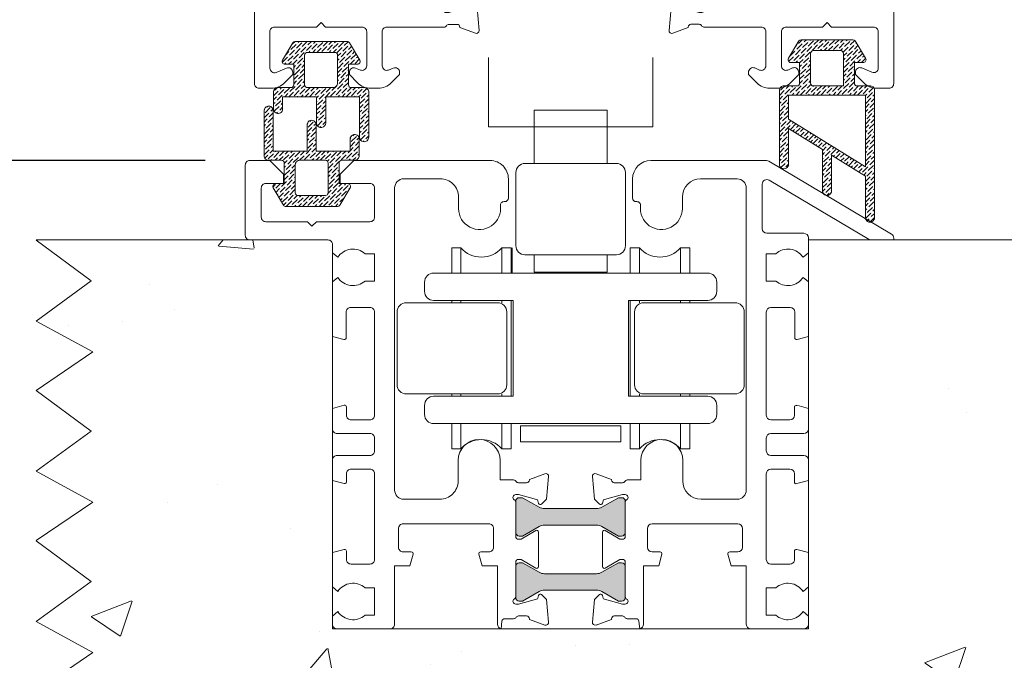
# Model space of a CAD drawing. Units: inches. Extents: x 74 to 4761, y -14 to 1513.
# Drawn here: x 2759 to 2866, y 1079 to 1150 of the extents above; entities that cross this region are included whole.
import ezdxf

# ---------------------------------------------------------------- set-up
doc = ezdxf.new("R2010")
doc.units = ezdxf.units.IN
doc.header["$MEASUREMENT"] = 0
doc.layers.get('0').update_dxf_attribs({"lineweight": 0})
doc.styles.get("Standard").update_dxf_attribs({"font": 'arial.ttf'})
doc.dimstyles.new('ISO-25', dxfattribs={"dimtxt": 2.5, "dimasz": 2.5, "dimexe": 1.25, "dimexo": 0.625, "dimtad": 1, "dimdec": 0, "dimtxsty": 'Standard', "dimcen": 2.5, "dimadec": 0, "dimazin": 0, "dimtfac": 1, "dimtdec": 0, "dimtmove": 0, "dimatfit": 3, "dimfxl": 1, "dimarcsym": 0})

# ---------------------------------------------------------------- blocks, each defined once
blk = doc.blocks.new('droller')
at = {"ltscale": 0.5}
for p, q in [((-22.8, 23.28), (-22.8, 20.53)), ((-22.8, 20.53), (-22.8, 23.28)), ((-22.8, 23.28), (-21.8, 23.28)), ((-21.8, 23.28), (-21.8, 20.53)), ((-16.3, 23.28), (-17.3, 23.28)), ((-17.3, 23.28), (-17.3, 20.53)), ((-16.3, 23.28), (-16.3, 20.53)), ((-3.25, 23.28), (-3.25, 20.53)), ((-3.25, 20.53), (-3.25, 23.28)), ((-3.25, 23.28), (-2.25, 23.28)), ((-2.25, 23.28), (-2.25, 20.53)), ((3.25, 23.28), (2.25, 23.28)), ((2.25, 23.28), (2.25, 20.53)), ((3.25, 23.28), (3.25, 20.53)), ((-22.8, 17.53), (-22.8, 17.28)), ((-22.8, 17.28), (-22.8, 17.53)), ((-21.8, 17.53), (-21.8, 17.28)), ((-17.3, 17.53), (-17.3, 17.28)), ((-16.3, 17.53), (-16.3, 12.28)), ((-3.25, 17.53), (-3.25, 7.03)), ((-3.25, 7.03), (-3.25, 17.53)), ((-2.25, 17.53), (-2.25, 17.28)), ((2.25, 17.53), (2.25, 17.28)), ((3.25, 17.53), (3.25, 17.28)), ((-16.3, 7.03), (-16.3, 12.28)), ((-22.8, 7.28), (-22.8, 7.03)), ((-22.8, 7.03), (-22.8, 7.28)), ((-21.8, 7.28), (-21.8, 7.03)), ((-17.3, 7.28), (-17.3, 7.03)), ((-2.25, 7.28), (-2.25, 7.03)), ((2.25, 7.28), (2.25, 7.03)), ((3.25, 7.28), (3.25, 7.03)), ((-22.8, 4.03), (-22.8, 1.28)), ((-22.8, 1.28), (-22.8, 4.03)), ((-21.8, 4.03), (-21.8, 1.28)), ((-17.3, 4.03), (-17.3, 1.28)), ((-16.3, 1.28), (-16.3, 4.03)), ((-16.2, 1.28), (-16.2, 4.03)), ((-3.25, 4.03), (-3.25, 1.28)), ((-3.25, 1.28), (-3.25, 4.03)), ((-2.25, 4.03), (-2.25, 1.28)), ((2.25, 4.03), (2.25, 1.28)), ((3.25, 1.28), (3.25, 4.03)), ((-22.8, 1.28), (-21.8, 1.28)), ((-16.3, 1.28), (-17.3, 1.28)), ((-3.25, 1.28), (-2.25, 1.28)), ((3.25, 1.28), (2.25, 1.28))]:
    blk.add_line(p, q, dxfattribs=at)
for points in [[(-15.28, 20.78), (-15.28, 22.53), (-4.28, 22.53), (-4.28, 20.78)], [(-5.78, 2.03), (-5.78, 3.93), (-13.78, 3.93), (-13.78, 2.03)]]:
    blk.add_lwpolyline(points, close=True, dxfattribs=at)
for points in [[(-24.78, 4.03, -0.414214), (-25.78, 5.03), (-25.78, 6.03, -0.414214), (-24.78, 7.03), (-16.09, 7.03), (-16.09, 17.53), (-24.78, 17.53, -0.414214), (-25.78, 18.53), (-25.78, 19.53, -0.414214), (-24.78, 20.53), (5.22, 20.53, -0.414214), (6.22, 19.53), (6.22, 18.53, -0.414214), (5.22, 17.53), (-3.46, 17.53), (-3.46, 7.03), (5.22, 7.03, -0.414214), (6.22, 6.03), (6.22, 5.03, -0.414214), (5.22, 4.03)], [(-28.78, 8.28, 0.414214), (-27.78, 7.28), (-17.78, 7.28, 0.414214), (-16.78, 8.28), (-16.78, 16.28, 0.414214), (-17.78, 17.28), (-27.78, 17.28, 0.414214), (-28.78, 16.28)], [(8.22, 7.28), (-1.78, 7.28, -0.414214), (-2.78, 8.28), (-2.78, 16.28, -0.414214), (-1.78, 17.28), (8.22, 17.28, -0.414214), (9.22, 16.28), (9.22, 8.28, -0.414214)], [(-15.78, -6.97), (-15.78, 1.03, -0.414214), (-14.78, 2.03), (-4.78, 2.03, -0.414214), (-3.78, 1.03), (-3.78, -6.97, -0.414214), (-4.78, -7.97), (-14.78, -7.97, -0.414214)]]:
    blk.add_lwpolyline(points, format="xyb", close=True)
blk.add_lwpolyline([(-13.78, -13.82), (-13.78, -7.97), (-5.78, -7.97), (-5.78, -13.82), (-13.78, -13.82)])
for centre, start, end in [((-19.55, 25.31), 222.075, 317.925), ((0, 25.31), 222.075, 317.925), ((-19.55, -0.75), 42.075, 137.925), ((0, -0.75), 42.075, 137.925)]:
    blk.add_arc(centre, 3.03, start, end, dxfattribs=at)
blk = doc.blocks.new('*D111')
at = {"lineweight": -2, "transparency": 16777216}
for p, q in [((2778.94, 1134.07), (2740.55, 1134.07)), ((2741.8, 1131.57), (2741.8, 1127.87)), ((2747.6, 1125.37), (2740.55, 1125.37)), ((2741.8, 1125.37), (2741.8, 1122.87))]:
    blk.add_line(p, q, dxfattribs=at)
at = {"transparency": 16777216}
for points in [[(2741.39, 1131.57), (2742.22, 1131.57), (2741.8, 1134.07)], [(2741.39, 1127.87), (2742.22, 1127.87), (2741.8, 1125.37)]]:
    blk.add_solid(points, dxfattribs=at)
at = {"color": 0, "transparency": 16777216, "insert": (2741.8, 1101.71), "char_height": 5, "attachment_point": 5, "rotation": 90}
blk.add_mtext('9mm - 11/32"', dxfattribs=at)
blk = doc.blocks.new('A$C20FA6871')
for p, q in [((0, 16.46), (6, 11.98)), ((6, 11.98), (0, 7.59)), ((0, 7.59), (6.2, 4.2)), ((6.2, 4.2), (0, 0))]:
    blk.add_line(p, q)
blk = doc.blocks.new('A$C5FF8254B')
at = {"color": 252}
for p in [(0, 49.39), (0, 32.93), (0, 16.46), (0, 0)]:
    blk.add_blockref('A$C20FA6871', p, dxfattribs=at)
blk = doc.blocks.new('A$C20805EA9')
at = {"lineweight": 5}
for points in [[(5.11, 9.43, -0.471553), (5.71, 8.94), (5.71, 6.06), (9.42, 6.06), (9.42, 7.39, -0.259279), (9.66, 7.82), (9.66, 7.82, -0.108668), (9.86, 7.89), (9.98, 7.89, -0.108668), (10.18, 7.82), (10.18, 7.82, -0.259279), (10.42, 7.39), (10.42, 5.56, -0.414214), (9.92, 5.06), (8.51, 5.06, 0.414214), (8.21, 4.76), (8.21, 2.5), (9.18, 2.5, -0.582971), (9.43, 2.05), (8.29, 0.15, -0.263447), (8.04, 0), (5.21, 0), (2.38, 0, -0.263447), (2.12, 0.15), (0.98, 2.05, -0.582971), (1.24, 2.5), (2.21, 2.5), (2.21, 4.76, 0.414214), (1.91, 5.06), (0.49, 5.06, -0.364617), (0, 5.48), (0, 10.49, -0.359108), (0.4, 10.98)], [(5.11, 9.43, 0.359108), (4.71, 8.94), (4.71, 6.06), (1, 6.06), (1, 10.49, 0.471553), (0.4, 10.98)]]:
    blk.add_lwpolyline(points, format="xyb", dxfattribs=at)
blk.add_lwpolyline([(3.91, 5.06), (5.21, 5.06), (6.71, 5.06, -0.414214), (7.01, 4.76), (7.01, 1.5, -0.414214), (6.71, 1.2), (5.21, 1.2), (3.71, 1.2, -0.414214), (3.41, 1.5), (3.41, 4.56, -0.414214)], format="xyb", close=True, dxfattribs=at)
blk = doc.blocks.new('A$C50910EDD')
at = {"lineweight": 5}
for points in [[(5.3, 1.55, -0.471553), (4.71, 2.04), (4.71, 4.92), (1, 4.92), (1, 3.58, -0.259279), (0.76, 3.16), (0.76, 3.16, -0.108668), (0.56, 3.09), (0.44, 3.09, -0.108668), (0.24, 3.16), (0.24, 3.16, -0.259279), (0, 3.58), (0, 5.42, -0.414214), (0.5, 5.92), (1.91, 5.92, 0.414214), (2.21, 6.22), (2.21, 8.48), (1.24, 8.48, -0.582971), (0.99, 8.93), (2.13, 10.83, -0.263447), (2.38, 10.98), (5.21, 10.98), (8.04, 10.98, -0.263447), (8.3, 10.83), (9.44, 8.93, -0.582971), (9.18, 8.48), (8.21, 8.48), (8.21, 6.22, 0.414214), (8.51, 5.92), (9.93, 5.92, -0.364617), (10.42, 5.5), (10.42, 0.49, -0.471553), (9.82, 0)], [(5.3, 1.55, 0.359108), (5.71, 2.04), (5.71, 4.92), (9.42, 4.92), (9.42, 0.49, 0.359108), (9.82, 0)]]:
    blk.add_lwpolyline(points, format="xyb", dxfattribs=at)
blk.add_lwpolyline([(6.51, 5.92), (5.21, 5.92), (3.71, 5.92, -0.414214), (3.41, 6.22), (3.41, 9.48, -0.414214), (3.71, 9.78), (5.21, 9.78), (6.71, 9.78, -0.414214), (7.01, 9.48), (7.01, 6.42, -0.414214)], format="xyb", close=True, dxfattribs=at)
blk = doc.blocks.new('A$C65A75F85')
at = {"lineweight": 5}
for points in [[(4.71, 7.97), (4.71, 3.42, 0.259279), (4.95, 3, 0.588211), (5.71, 3.42), (5.71, 7.35), (9.42, 5.05), (9.42, 0.5, 0.259279), (9.66, 0.07, 0.588211), (10.42, 0.5), (10.42, 14.52, 0.364617), (9.93, 14.93), (8.51, 14.93, -0.414214), (8.21, 15.23), (8.21, 17.49), (9.18, 17.49, 0.582971), (9.44, 17.95), (8.3, 19.85, 0.263447), (8.04, 19.99), (5.21, 19.99), (2.38, 19.99, 0.263447), (2.13, 19.85), (0.99, 17.95, 0.582971), (1.24, 17.49), (2.21, 17.49), (2.21, 15.23, -0.414214), (1.91, 14.93), (0.5, 14.93, 0.414214), (0, 14.43), (0, 6.35, 0.259279), (0.24, 5.93), (0.24, 5.93, 0.588211), (1, 6.35), (1, 10.28)], [(7.01, 14.93), (5.21, 14.93), (3.71, 14.93, -0.414214), (3.41, 15.23), (3.41, 18.49, -0.414214), (3.71, 18.79), (5.21, 18.79), (6.71, 18.79, -0.414214), (7.01, 18.49)]]:
    blk.add_lwpolyline(points, format="xyb", close=True, dxfattribs=at)
blk.add_lwpolyline([(9.42, 13.93), (1, 13.93), (1, 11.28), (9.42, 6.05)], close=True, dxfattribs=at)
blk = doc.blocks.new('A$C20370149')
h = blk.add_hatch(color=256)
h.paths.add_polyline_path([(47.78, 24.32, -0.314116), (47.98, 24.04, -0.141301), (47.82, 23.4), (47.79, 23.34, -0.186611), (47.76, 23.2), (46.89, 21.76, 0.063304), (46.88, 21.71), (46.88, 21.4, 0.414214), (47.28, 21), (50.68, 21, 0.414214), (51.08, 21.4), (51.08, 21.71, 0.131652), (51.05, 21.82), (50.48, 22.81), (50.14, 23.39, -0.131652), (49.98, 23.99), (49.98, 24.95, 0.315299), (49.32, 25.89), (47.54, 26.53, -0.315299), (46.89, 27.47), (46.89, 35), (46.89, 42.53, -0.315299), (47.54, 43.47), (49.32, 44.11, 0.315299), (49.98, 45.05), (49.98, 46.01, -0.131652), (50.14, 46.61), (50.49, 47.2), (51.05, 48.18, 0.131652), (51.08, 48.29), (51.08, 48.6, 0.414214), (50.68, 49), (47.28, 49, 0.414214), (46.88, 48.6), (46.88, 48.29, 0.063304), (46.89, 48.24), (47.76, 46.8, -0.186611), (47.79, 46.66), (47.82, 46.6, -0.141301), (47.98, 45.96, -0.314116), (47.78, 45.68), (45.42, 44.82, 0.315299), (45.09, 44.35), (45.09, 35), (45.09, 25.65, 0.315299), (45.42, 25.18)])
h.paths.add_polyline_path([(27.99, 25.18, 0.315299), (28.32, 25.65), (28.32, 35), (28.32, 44.35, 0.315299), (27.99, 44.82), (25.62, 45.68, -0.314116), (25.43, 45.96, -0.141301), (25.59, 46.6), (25.65, 46.72, -0.108141), (25.68, 46.8), (26.03, 47.37), (26.5, 48.18, 0.131652), (26.52, 48.29), (26.52, 48.6, 0.414214), (26.12, 49), (22.72, 49, 0.414214), (22.32, 48.6), (22.32, 48.29, 0.131652), (22.35, 48.18), (22.92, 47.2), (23.04, 47, -0.02713), (23.06, 47), (23.25, 46.68, -0.02713), (23.23, 46.66), (23.26, 46.61, -0.131652), (23.42, 46.01), (23.42, 45.05, 0.315299), (24.08, 44.11), (25.86, 43.47, -0.315299), (26.52, 42.53), (26.52, 35), (26.52, 27.47, -0.315299), (25.86, 26.53), (24.08, 25.89, 0.315299), (23.42, 24.95), (23.42, 23.99, -0.131652), (23.26, 23.39), (23.23, 23.34, -0.02713), (23.25, 23.32), (23.06, 23, -0.02713), (23.04, 23), (22.92, 22.81), (22.35, 21.82, 0.131652), (22.32, 21.71), (22.32, 21.4, 0.414214), (22.72, 21), (26.12, 21, 0.414214), (26.52, 21.4), (26.52, 21.71, 0.131652), (26.5, 21.82), (26.03, 22.63), (25.68, 23.2, -0.108141), (25.65, 23.28), (25.59, 23.4, -0.141301), (25.43, 24.04, -0.314116), (25.62, 24.32)])
for points in [[(2.03, 58.37, -0.768623), (11.41, 53.74, -0.357395), (11.12, 53.5), (9.05, 53.5, -1), (9.05, 54.7), (10, 54.7), (10, 55.2, 0.963644), (2.19, 54.7), (3.95, 54.7, -1), (3.95, 53.5), (1, 53.5, -0.414214), (0, 54.5), (0, 69, -0.414214), (1, 70), (8.87, 70), (16.69, 70), (19.09, 70), (19.15, 70, -0.414214), (20.15, 69), (20.15, 68.9, -0.414214), (19.85, 68.6), (19.66, 68.6), (19.66, 65.5, 0.414214), (20.16, 65), (20.46, 65, 0.414214), (20.96, 65.5, -0.414214), (21.46, 66), (21.86, 66, -0.362253), (22.36, 65.59), (23.87, 57.33, 0.414214), (24.1, 57.17), (25.95, 57.51, -1), (26.16, 56.33), (24.31, 55.99, 0.414214), (24.15, 55.76, -0.414214), (23.35, 54.59), (22.36, 54.41, -1), (22.15, 55.59), (22.44, 55.65, 0.414214), (22.69, 56), (21.44, 62.79, 0.362253), (20.95, 63.2), (20.16, 63.2, -0.414214), (17.86, 65.5), (17.86, 68.2, 0.414214), (17.56, 68.5), (1.8, 68.5, 0.414214), (1.5, 68.2), (1.5, 58.57, 0.692777)], [(47.1, 49), (50.88, 49, 0.267949), (51.14, 49.15, -0.767327), (51.7, 49), (51.7, 48.7), (51.16, 46.71, -0.267949), (51.02, 46.57), (50.75, 46.49, 0.57735), (50.66, 46.16), (51.2, 45.62), (53.67, 45.4, 0.548619), (53.98, 45.8), (53.36, 47.5), (53.3, 47.5, -0.414214), (53, 47.8), (53, 48.7, -0.267949), (53.15, 48.96, 0.267949), (53.3, 49.22), (53.3, 55.5, -0.414214), (53.8, 56), (57.54, 56, -0.536195), (58, 55.31), (57.79, 54.79, 0.536195), (58.25, 54.1), (58.5, 54.1), (59.41, 55.01, 0.198912), (60, 56.43), (60, 57.27, 0.198912), (59.41, 58.69), (58.5, 59.6), (58.25, 59.6, 0.536195), (57.79, 58.91), (58, 58.39, -0.536195), (57.54, 57.7), (53.8, 57.7, -0.414214), (53.3, 58.2), (53.3, 62.2), (52.8, 62.7), (53.3, 63.2), (53.3, 67.8, -0.414214), (53.8, 68.3), (57.8, 68.3, -0.536195), (58.26, 67.61), (57.79, 66.49, 0.536195), (58.25, 65.8), (58.5, 65.8), (59.41, 66.71, 0.198912), (60, 68.13), (60, 69.5, 0.414214), (59.5, 70), (40.08, 70), (40.07, 70), (20.65, 70, 0.414214), (20.15, 69.5), (20.15, 66.79, 0.339454), (20.52, 66.3), (21.65, 66), (21.65, 67.8, -0.414214), (22.15, 68.3), (26.35, 68.3, -0.414214), (26.85, 67.8), (26.85, 63.2), (27.35, 62.7), (26.85, 62.2), (26.85, 51.25, -0.414214), (26.35, 50.75), (22.15, 50.75, -0.414214), (21.65, 51.25), (21.65, 52.5, -0.414214), (22.15, 53), (22.65, 53, 0.414296), (23.15, 53.5), (23.15, 53.5, 0.414131), (22.65, 54), (22.15, 54, -0.414214), (21.65, 54.5), (21.65, 56), (20.52, 55.7, 0.339454), (20.15, 55.21), (20.15, 49.87), (20.15, 49.25, 0.138881), (20.19, 49.12), (20.41, 48.76, -0.138881), (20.45, 48.63), (20.45, 47.8, -0.414214), (20.15, 47.5), (20.08, 47.5), (19.47, 45.8, 0.548619), (19.77, 45.4), (22.25, 45.62), (22.79, 46.16, 0.57735), (22.7, 46.49), (22.42, 46.57, -0.267949), (22.28, 46.71), (21.75, 48.7), (21.75, 49, -0.767327), (22.31, 49.15, 0.267949), (22.57, 49), (26.35, 49, -0.414214), (26.65, 48.7), (26.65, 48.39), (25.68, 46.8, 0.585524), (25.85, 46.5), (27.27, 46.5, 0.261413), (28.13, 46.98), (29.07, 48.52, -0.261413), (29.92, 49), (43.52, 49, -0.261413), (44.38, 48.52), (45.32, 46.98, 0.261413), (46.17, 46.5), (47.6, 46.5, 0.585524), (47.77, 46.8), (46.8, 48.39), (46.8, 48.7, -0.414214)], [(29.05, 50.75, -0.414214), (28.55, 51.25), (28.55, 67.8, -0.414214), (29.05, 68.3), (51.1, 68.3, -0.414214), (51.6, 67.8), (51.6, 51.25, -0.414214), (51.1, 50.75)], [(28.32, 44.35, 0.315299), (27.99, 44.82), (25.62, 45.68, -0.313898), (25.43, 45.96, -0.141301), (25.59, 46.6), (25.93, 47.2), (26.5, 48.18, 0.131652), (26.52, 48.29), (26.52, 48.6, 0.414214), (26.12, 49), (22.72, 49, 0.414214), (22.32, 48.6), (22.32, 48.29, 0.131652), (22.35, 48.18), (22.92, 47.2), (23.26, 46.61, -0.131652), (23.42, 46.01), (23.42, 45.05, 0.315299), (24.08, 44.11), (25.86, 43.47, -0.315299), (26.52, 42.53), (26.52, 35), (26.52, 27.47, -0.315299), (25.86, 26.53), (24.08, 25.89, 0.315299), (23.42, 24.95), (23.42, 23.99, -0.131652), (23.26, 23.39), (22.92, 22.81), (22.35, 21.82, 0.131652), (22.32, 21.71), (22.32, 21.4, 0.414214), (22.72, 21), (26.12, 21, 0.414214), (26.52, 21.4), (26.52, 21.71, 0.131652), (26.5, 21.82), (25.59, 23.4, -0.141301), (25.43, 24.04, -0.313702), (25.62, 24.32), (27.99, 25.18, 0.315299), (28.32, 25.65), (28.32, 35)], [(28.32, 44.35, 0.315299), (27.99, 44.82), (25.62, 45.68, -0.313898), (25.43, 45.96, -0.141301), (25.59, 46.6), (25.93, 47.2), (26.5, 48.18, 0.131652), (26.52, 48.29), (26.52, 48.6, 0.414214), (26.12, 49), (22.72, 49, 0.414214), (22.32, 48.6), (22.32, 48.29, 0.131652), (22.35, 48.18), (22.92, 47.2), (23.26, 46.61, -0.131652), (23.42, 46.01), (23.42, 45.05, 0.315299), (24.08, 44.11), (25.86, 43.47, -0.315299), (26.52, 42.53), (26.52, 35), (26.52, 27.47, -0.315299), (25.86, 26.53), (24.08, 25.89, 0.315299), (23.42, 24.95), (23.42, 23.99, -0.131652), (23.26, 23.39), (22.92, 22.81), (22.35, 21.82, 0.131652), (22.32, 21.71), (22.32, 21.4, 0.414214), (22.72, 21), (26.12, 21, 0.414214), (26.52, 21.4), (26.52, 21.71, 0.131652), (26.5, 21.82), (25.59, 23.4, -0.141301), (25.43, 24.04, -0.313702), (25.62, 24.32), (27.99, 25.18, 0.315299), (28.32, 25.65), (28.32, 35)], [(45.09, 44.35, -0.315299), (45.42, 44.82), (47.78, 45.68, 0.313898), (47.98, 45.96, 0.141301), (47.82, 46.6), (47.48, 47.2), (46.91, 48.18, -0.131652), (46.88, 48.29), (46.88, 48.6, -0.414214), (47.28, 49), (50.68, 49, -0.414214), (51.08, 48.6), (51.08, 48.29, -0.131652), (51.05, 48.18), (50.49, 47.2), (50.14, 46.61, 0.131652), (49.98, 46.01), (49.98, 45.05, -0.315299), (49.32, 44.11), (47.54, 43.47, 0.315299), (46.89, 42.53), (46.89, 35), (46.89, 27.47, 0.315299), (47.54, 26.53), (49.32, 25.89, -0.315299), (49.98, 24.95), (49.98, 23.99, 0.131652), (50.14, 23.39), (50.48, 22.81), (51.05, 21.82, -0.131652), (51.08, 21.71), (51.08, 21.4, -0.414214), (50.68, 21), (47.28, 21, -0.414214), (46.88, 21.4), (46.88, 21.71, -0.131652), (46.91, 21.82), (47.82, 23.4, 0.141301), (47.98, 24.04, 0.313702), (47.78, 24.32), (45.42, 25.18, -0.315299), (45.09, 25.65), (45.09, 35)], [(59.41, 3.29), (58.49, 4.2), (58.24, 4.2, 0.536195), (57.78, 3.51), (58.25, 2.39, -0.536195), (57.79, 1.7), (53.79, 1.7, -0.414214), (53.29, 2.2), (53.29, 6.8), (52.79, 7.3), (53.29, 7.8), (53.29, 11.8, -0.414214), (53.79, 12.3), (57.54, 12.3, -0.536195), (58, 11.61), (57.78, 11.09, 0.536195), (58.24, 10.4), (58.49, 10.4), (59.41, 11.31, 0.198912), (59.99, 12.73), (59.99, 13.57, 0.198912), (59.41, 14.99), (58.49, 15.9), (58.24, 15.9, 0.536195), (57.78, 15.21), (58, 14.69, -0.536195), (57.54, 14), (53.79, 14, -0.414214), (53.29, 14.5), (53.29, 15.3), (53.29, 20.78, 0.267949), (53.14, 21.04, -0.267949), (52.99, 21.3), (52.99, 22.2, -0.414214), (53.29, 22.5), (53.36, 22.5), (53.97, 24.2, 0.548619), (53.67, 24.6), (51.19, 24.38), (50.65, 23.84, 0.57735), (50.74, 23.51), (51.02, 23.43, -0.267949), (51.16, 23.29), (51.69, 21.3), (51.69, 21, -0.767327), (51.13, 20.85, 0.267949), (50.87, 21), (47.09, 21, -0.414214), (46.79, 21.3), (46.79, 21.61), (47.76, 23.2, 0.585524), (47.59, 23.5), (46.17, 23.5, 0.261413), (45.31, 23.02), (44.37, 21.48, -0.261413), (43.52, 21), (29.92, 21, -0.261413), (29.06, 21.48), (28.12, 23.02, 0.261413), (27.27, 23.5), (25.84, 23.5, 0.585524), (25.67, 23.2), (26.64, 21.61), (26.64, 21.3, -0.414214), (26.34, 21), (22.56, 21, 0.267949), (22.3, 20.85, -0.767327), (21.74, 21), (21.74, 21.3), (22.28, 23.29, -0.267949), (22.42, 23.43), (22.69, 23.51, 0.57735), (22.78, 23.84), (22.24, 24.38), (19.77, 24.6, 0.548619), (19.46, 24.2), (20.08, 22.5), (20.14, 22.5, -0.414214), (20.44, 22.2), (20.44, 21.3, -0.267949), (20.29, 21.04, 0.267949), (20.14, 20.78), (20.14, 18.48, 0.172281), (20.25, 18.17), (26.89, 10), (26.89, 2.2, -0.414214), (26.39, 1.7), (18.99, 1.7, 1), (18.39, 1.7), (8.67, 1.7, -0.294313), (7.76, 2.29), (4.68, 9.07, -0.598176), (5.21, 9.77, 0.402047), (11.48, 14.1, 0.474498), (9.52, 16.5), (9.04, 16.5, 1), (9.04, 15.3), (9.47, 15.3, -0.449189), (9.96, 14.74, -0.888523), (2.22, 14.74, -0.449189), (2.71, 15.3), (3.94, 15.3, 1), (3.94, 16.5), (0.99, 16.5, 0.577349), (0.12, 15), (6.13, 1.76, 0.294313), (8.86, 0), (59.49, 0, 0.414214), (59.99, 0.5), (59.99, 1.87, 0.198912)], [(51.08, 1.7), (29.09, 1.7, -0.414214), (28.59, 2.2), (28.59, 10), (21.95, 18.41, -0.168689), (21.84, 18.72), (21.84, 18.75, -0.414214), (22.34, 19.25), (51.08, 19.25, -0.414214), (51.58, 18.75), (51.58, 2.2, -0.414214)]]:
    blk.add_lwpolyline(points, format="xyb", close=True)

msp = doc.modelspace()

# ---------------------------------------------------------------- hatches: boundary and pattern name
h = msp.add_hatch()
h.set_pattern_fill('ANSI36', color=256, scale=0.1, style=0)
h.set_pattern_definition([(45, (14349.53057, -8246.2242), (0.168379802, 0.617392608), [0.79375, -0.15875, 0, -0.15875])])
edge = h.paths.add_edge_path(flags=16)
edge.add_line((2792.95, 1142.06), (2791.65, 1142.06))
edge.add_line((2791.65, 1142.06), (2790.15, 1142.06))
edge.add_arc((2790.15, 1142.36), 0.3, 180, 270, ccw=False)
edge.add_line((2789.85, 1142.36), (2789.85, 1145.62))
edge.add_arc((2790.15, 1145.62), 0.3, 90, 180, ccw=False)
edge.add_line((2790.15, 1145.92), (2791.65, 1145.92))
edge.add_line((2791.65, 1145.92), (2793.15, 1145.92))
edge.add_arc((2793.15, 1145.62), 0.3, 0, 90, ccw=False)
edge.add_line((2793.45, 1145.62), (2793.45, 1142.56))
edge.add_arc((2792.95, 1142.56), 0.5, -90, 0, ccw=False)
edge = h.paths.add_edge_path(flags=16)
edge.add_arc((2791.65, 1138.18), 0.5, 280.9855, 360)
edge.add_line((2792.15, 1138.18), (2792.15, 1141.06))
edge.add_line((2792.15, 1141.06), (2795.86, 1141.06))
edge.add_line((2795.86, 1141.06), (2795.86, 1136.63))
edge.add_arc((2796.36, 1136.63), 0.5, 180, 259.0145)
edge = h.paths.add_edge_path()
edge.add_arc((2791.65, 1138.18), 0.5, 180, 280.9855, ccw=False)
edge.add_line((2791.15, 1138.18), (2791.15, 1141.06))
edge.add_line((2791.15, 1141.06), (2787.44, 1141.06))
edge.add_line((2787.44, 1141.06), (2787.44, 1139.72))
edge.add_arc((2786.94, 1139.72), 0.5, -58.142, 0, ccw=False)
edge.add_arc((2786.94, 1139.72), 0.5, 277.0505, 301.858, ccw=False)
edge.add_line((2787, 1139.23), (2786.88, 1139.23))
edge.add_arc((2786.94, 1139.72), 0.5, 238.142, 262.9495, ccw=False)
edge.add_arc((2786.94, 1139.72), 0.5, 180, 238.142, ccw=False)
edge.add_line((2786.44, 1139.72), (2786.44, 1141.56))
edge.add_arc((2786.94, 1141.56), 0.5, 90, 180, ccw=False)
edge.add_line((2786.94, 1142.06), (2788.35, 1142.06))
edge.add_arc((2788.35, 1142.36), 0.3, 270, 360)
edge.add_line((2788.65, 1142.36), (2788.65, 1144.62))
edge.add_line((2788.65, 1144.62), (2787.68, 1144.62))
edge.add_arc((2787.68, 1144.92), 0.3, 149.0362, 270, ccw=False)
edge.add_line((2787.43, 1145.07), (2788.57, 1146.97))
edge.add_arc((2788.82, 1146.82), 0.3, 90, 149.0362, ccw=False)
edge.add_line((2788.82, 1147.12), (2791.65, 1147.12))
edge.add_line((2791.65, 1147.12), (2794.48, 1147.12))
edge.add_arc((2794.48, 1146.82), 0.3, 30.9638, 90, ccw=False)
edge.add_line((2794.74, 1146.97), (2795.88, 1145.07))
edge.add_arc((2795.62, 1144.92), 0.3, -90, 30.9638, ccw=False)
edge.add_line((2795.62, 1144.62), (2794.65, 1144.62))
edge.add_line((2794.65, 1144.62), (2794.65, 1142.36))
edge.add_arc((2794.95, 1142.36), 0.3, 180, 270)
edge.add_line((2794.95, 1142.06), (2796.37, 1142.06))
edge.add_arc((2796.37, 1141.56), 0.5, 9.8692, 90, ccw=False)
edge.add_line((2796.86, 1141.64), (2796.86, 1136.63))
edge.add_arc((2796.36, 1136.63), 0.5, 259.0145, 360, ccw=False)
h = msp.add_hatch()
h.set_pattern_fill('ANSI36', color=256, scale=0.1, style=0)
h.set_pattern_definition([(45, (14388.0886, -8219.90265), (0.168379802, 0.617392608), [0.79375, -0.15875, 0, -0.15875])])
edge = h.paths.add_edge_path(flags=16)
edge.add_line((2848.83, 1142.25), (2847.03, 1142.25))
edge.add_line((2847.03, 1142.25), (2845.53, 1142.25))
edge.add_arc((2845.53, 1142.55), 0.3, 180, 270, ccw=False)
edge.add_line((2845.23, 1142.55), (2845.23, 1145.81))
edge.add_arc((2845.53, 1145.81), 0.3, 90, 180, ccw=False)
edge.add_line((2845.53, 1146.11), (2847.03, 1146.11))
edge.add_line((2847.03, 1146.11), (2848.53, 1146.11))
edge.add_arc((2848.53, 1145.81), 0.3, 0, 90, ccw=False)
edge.add_line((2848.83, 1145.81), (2848.83, 1142.25))
edge = h.paths.add_edge_path()
edge.add_line((2846.53, 1135.3), (2846.53, 1130.75))
edge.add_arc((2847.03, 1130.75), 0.5, 180, 238.142)
edge.add_arc((2847.03, 1130.75), 0.5, 238.142, 360)
edge.add_line((2847.53, 1130.75), (2847.53, 1134.67))
edge.add_line((2847.53, 1134.67), (2851.24, 1132.37))
edge.add_line((2851.24, 1132.37), (2851.24, 1127.82))
edge.add_arc((2851.74, 1127.82), 0.5, 180, 238.142)
edge.add_arc((2851.74, 1127.82), 0.5, 238.142, 360)
edge.add_line((2852.24, 1127.82), (2852.24, 1141.84))
edge.add_arc((2851.75, 1141.75), 0.5, 9.8692, 90)
edge.add_line((2851.75, 1142.25), (2850.33, 1142.25))
edge.add_arc((2850.33, 1142.55), 0.3, 180, 270, ccw=False)
edge.add_line((2850.03, 1142.55), (2850.03, 1144.81))
edge.add_line((2850.03, 1144.81), (2851, 1144.81))
edge.add_arc((2851, 1145.11), 0.3, 270, 390.9638)
edge.add_line((2851.26, 1145.27), (2850.12, 1147.17))
edge.add_arc((2849.86, 1147.01), 0.3, 30.9638, 90)
edge.add_line((2849.86, 1147.31), (2847.03, 1147.31))
edge.add_line((2847.03, 1147.31), (2844.2, 1147.31))
edge.add_arc((2844.2, 1147.01), 0.3, 90, 149.0362)
edge.add_line((2843.94, 1147.17), (2842.8, 1145.27))
edge.add_arc((2843.06, 1145.11), 0.3, 149.0362, 270)
edge.add_line((2843.06, 1144.81), (2844.03, 1144.81))
edge.add_line((2844.03, 1144.81), (2844.03, 1142.55))
edge.add_arc((2843.73, 1142.55), 0.3, -90, 0, ccw=False)
edge.add_line((2843.73, 1142.25), (2842.32, 1142.25))
edge.add_arc((2842.32, 1141.75), 0.5, 90, 180)
edge.add_line((2841.82, 1141.75), (2841.82, 1133.67))
edge.add_arc((2842.32, 1133.67), 0.5, 180, 238.142)
edge.add_arc((2842.32, 1133.67), 0.5, 238.142, 360)
edge.add_line((2842.82, 1133.67), (2842.82, 1137.6))
edge.add_line((2842.82, 1137.6), (2846.53, 1135.3))
h.paths.add_polyline_path([(2851.24, 1141.25), (2842.82, 1141.25), (2842.82, 1138.6), (2851.24, 1133.37)], flags=16)
h = msp.add_hatch()
h.set_pattern_fill('ANSI36', color=256, scale=0.1, style=0)
h.set_pattern_definition([(45, (14350.4639, -8243.54873), (0.168379802, 0.617392608), [0.79375, -0.15875, 0, -0.15875])])
edge = h.paths.add_edge_path(flags=16)
edge.add_line((2789.31, 1134.1), (2790.61, 1134.1))
edge.add_line((2790.61, 1134.1), (2792.11, 1134.1))
edge.add_arc((2792.11, 1133.8), 0.3, 0, 90, ccw=False)
edge.add_line((2792.41, 1133.8), (2792.41, 1130.54))
edge.add_arc((2792.11, 1130.54), 0.3, -90, 0, ccw=False)
edge.add_line((2792.11, 1130.24), (2790.61, 1130.24))
edge.add_line((2790.61, 1130.24), (2789.11, 1130.24))
edge.add_arc((2789.11, 1130.54), 0.3, 180, 270, ccw=False)
edge.add_line((2788.81, 1130.54), (2788.81, 1133.6))
edge.add_arc((2789.31, 1133.6), 0.5, 90, 180, ccw=False)
edge = h.paths.add_edge_path()
edge.add_arc((2790.62, 1137.98), 0.5, 100.9855, 180)
edge.add_line((2790.12, 1137.98), (2790.12, 1135.1))
edge.add_line((2790.12, 1135.1), (2786.41, 1135.1))
edge.add_line((2786.41, 1135.1), (2786.41, 1139.52))
edge.add_arc((2785.91, 1139.52), 0.5, 0, 100.9855)
edge = h.paths.add_edge_path()
edge.add_arc((2790.62, 1137.98), 0.5, 0, 100.9855, ccw=False)
edge.add_line((2791.12, 1137.98), (2791.12, 1135.1))
edge.add_line((2791.12, 1135.1), (2794.83, 1135.1))
edge.add_line((2794.83, 1135.1), (2794.83, 1136.43))
edge.add_arc((2795.33, 1136.43), 0.5, 121.858, 180, ccw=False)
edge.add_arc((2795.33, 1136.43), 0.5, 97.0505, 121.858, ccw=False)
edge.add_line((2795.27, 1136.93), (2795.39, 1136.93))
edge.add_arc((2795.33, 1136.43), 0.5, 58.142, 82.9495, ccw=False)
edge.add_arc((2795.33, 1136.43), 0.5, 0, 58.142, ccw=False)
edge.add_line((2795.83, 1136.43), (2795.83, 1134.6))
edge.add_arc((2795.33, 1134.6), 0.5, 270, 360, ccw=False)
edge.add_line((2795.33, 1134.1), (2793.91, 1134.1))
edge.add_arc((2793.91, 1133.8), 0.3, 90, 180)
edge.add_line((2793.61, 1133.8), (2793.61, 1131.54))
edge.add_line((2793.61, 1131.54), (2794.58, 1131.54))
edge.add_arc((2794.58, 1131.24), 0.3, -30.9638, 90, ccw=False)
edge.add_line((2794.84, 1131.08), (2793.7, 1129.18))
edge.add_arc((2793.44, 1129.34), 0.3, 270, 329.0362, ccw=False)
edge.add_line((2793.44, 1129.04), (2790.61, 1129.04))
edge.add_line((2790.61, 1129.04), (2787.78, 1129.04))
edge.add_arc((2787.78, 1129.34), 0.3, 210.9638, 270, ccw=False)
edge.add_line((2787.53, 1129.18), (2786.39, 1131.08))
edge.add_arc((2786.64, 1131.24), 0.3, 90, 210.9638, ccw=False)
edge.add_line((2786.64, 1131.54), (2787.61, 1131.54))
edge.add_line((2787.61, 1131.54), (2787.61, 1133.8))
edge.add_arc((2787.31, 1133.8), 0.3, 0, 90)
edge.add_line((2787.31, 1134.1), (2785.9, 1134.1))
edge.add_arc((2785.9, 1134.6), 0.5, 189.8692, 270, ccw=False)
edge.add_line((2785.41, 1134.51), (2785.41, 1139.52))
edge.add_arc((2785.91, 1139.52), 0.5, 100.9855, 180, ccw=False)
h = msp.add_hatch()
h.set_pattern_fill('AR-CONC', color=256, scale=0.25, style=0)
h.set_pattern_definition([(50, (14260.138, -8150.498), (45.54617, -3.98477), [4.7625, -52.3875]), (355, (14260.14, -8150.498), (-8.8107, 47.76416), [3.81, -41.91]), (100.451, (14263.933, -8150.83), (36.73563, 43.77917), [4.0475, -44.5225]), (46.1842, (14260.14, -8137.8), (67.76976, -10.51058), [7.14375, -78.58125]), (96.6356, (14265.785, -8138.674), (59.35106, 61.8564), [6.07125, -66.78375]), (351.184, (14260.14, -8137.8), (59.35115, 61.85628), [5.715, -62.865]), (21, (14266.488, -8140.973), (37.90372, -25.56638), [4.7625, -52.3875]), (326, (14266.49, -8140.973), (15.4505, 46.04699), [3.81, -41.91]), (71.4514, (14269.647, -8143.103), (53.35412, 20.48071), [4.0475, -44.5225]), (37.5, (14260.138, -8150.498), (0.77215, 21.13876), [0, -41.402, 0, -42.545, 0, -42.06875]), (7.5, (14260.138, -8150.498), (16.704916, 25.045144), [0, -24.257, 0, -40.4495, 0, -16.03375]), (327.5, (14245.977, -8150.498), (33.897649, -1.432186), [0, -15.875, 0, -49.53, 0, -65.7225]), (317.5, (14239.627, -8150.498), (37.032295, 6.35662), [0, -20.6375, 0, -32.893, 0, -46.6725])])
h.paths.add_polyline_path([(2880.77, 1120.89), (2886.77, 1125.37), (2845, 1125.37), (2845, 1082.77), (2792.9, 1082.77), (2792.9, 1125.37), (2760.46, 1125.37), (2766.45, 1120.89), (2760.46, 1116.49), (2766.65, 1113.1), (2760.46, 1108.9), (2766.45, 1104.43), (2760.46, 1100.03), (2766.65, 1096.64), (2760.46, 1092.44), (2766.45, 1087.96), (2760.46, 1083.57), (2766.65, 1080.17), (2760.46, 1075.98), (2766.45, 1071.5), (2760.46, 1067.1), (2766.65, 1063.71), (2760.46, 1059.51), (2766.45, 1055.03), (2764.11, 1053.31), (2883.12, 1053.31), (2880.77, 1055.03), (2886.77, 1059.51), (2880.57, 1063.71), (2886.77, 1067.1), (2880.77, 1071.5), (2886.77, 1075.98), (2880.57, 1080.17), (2886.77, 1083.57), (2880.77, 1087.96), (2886.77, 1092.44), (2880.57, 1096.64), (2886.77, 1100.03), (2880.77, 1104.43), (2886.77, 1108.9), (2880.57, 1113.1), (2886.77, 1116.49)])
h.paths.add_polyline_path([(3166.11, 1082.77), (3166.11, 1082.72), (3167.82, 1082.72), (3167.87, 1082.77)])
h.paths.add_polyline_path([(3150.21, 1078.29), (3156.21, 1082.77), (3067.8, 1082.77), (3067.8, 1125.37), (3034.88, 1125.37), (3040.88, 1120.89), (3034.88, 1116.49), (3041.08, 1113.1), (3034.88, 1108.9), (3040.88, 1104.43), (3034.88, 1100.03), (3041.08, 1096.64), (3034.88, 1092.44), (3040.88, 1087.96), (3034.88, 1083.57), (3041.08, 1080.17), (3034.88, 1075.98), (3040.88, 1071.5), (3034.88, 1067.1), (3041.08, 1063.71), (3034.88, 1059.51), (3040.88, 1055.03), (3038.53, 1053.31), (3151.08, 1053.31), (3150.01, 1054.04), (3156.21, 1057.44), (3150.21, 1061.83), (3156.21, 1066.31), (3150.01, 1070.5), (3156.21, 1073.9)])
h = msp.add_hatch(color=256)
h.paths.add_polyline_path([(2824.95, 1096.66, -0.000364), (2824.95, 1096.66), (2824.95, 1096.74, 0.414214), (2824.55, 1097.14), (2824.19, 1097.14), (2822.39, 1096.1, -0.131571), (2821.79, 1095.94), (2816.11, 1095.94, -0.131571), (2815.51, 1096.1), (2813.71, 1097.14), (2813.35, 1097.14, 0.414214), (2812.95, 1096.74), (2812.95, 1093.34, 0.414214), (2813.35, 1092.94), (2813.71, 1092.94), (2815.51, 1093.98, -0.131571), (2816.11, 1094.14), (2821.79, 1094.14, -0.131571), (2822.39, 1093.98), (2824.19, 1092.94), (2824.55, 1092.94, 0.414214), (2824.95, 1093.34)])
h.paths.add_polyline_path([(2824.95, 1089.61, 0.414214), (2824.55, 1090.01), (2824.19, 1090.01), (2822.39, 1088.97, -0.131571), (2821.79, 1088.81), (2816.11, 1088.81, -0.131571), (2815.51, 1088.97), (2813.71, 1090.01), (2813.35, 1090.01, 0.414214), (2812.95, 1089.61), (2812.95, 1086.21, 0.414214), (2813.35, 1085.81), (2813.71, 1085.81), (2815.51, 1086.85, -0.131571), (2816.11, 1087.01), (2821.79, 1087.01, -0.131571), (2822.39, 1086.85), (2824.19, 1085.81), (2824.55, 1085.81, 0.414214), (2824.95, 1086.21), (2824.95, 1086.3, -0.000364), (2824.95, 1086.3)])

# ---------------------------------------------------------------- linework, layer by layer
at = {"ltscale": 0.5}
for p, q in [((2840.41, 1134.07), (2827.75, 1134.07)), ((2854.1, 1126.01), (2840.67, 1134)), ((2825.75, 1132.07), (2825.75, 1129.97)), ((2833.2, 1132.07), (2837.2, 1132.07)), ((2840.7, 1131.92), (2851.64, 1125.44)), ((2838.2, 1131.07), (2838.2, 1097.97)), ((2839.95, 1126.6), (2839.95, 1131.49)), ((2831.2, 1128.82), (2831.2, 1130.07)), ((2826.15, 1129.57), (2826.22, 1129.57)), ((2844.5, 1126.1), (2840.45, 1126.1)), ((2845, 1123.97), (2845, 1125.6)), ((2851.89, 1125.37), (2854.34, 1125.37)), ((2854.34, 1125.37), (2854.34, 1125.58)), ((2840.39, 1120.87), (2840.39, 1123.87)), ((2840.39, 1123.87), (2841.42, 1123.87)), ((2844.42, 1123.47), (2845, 1123.97)), ((2845, 1120.77), (2844.42, 1121.27)), ((2841.42, 1120.87), (2840.39, 1120.87)), ((2845, 1114.81), (2845, 1120.77)), ((2840.89, 1117.97), (2843, 1117.97)), ((2840.39, 1106.17), (2840.39, 1117.47)), ((2843.5, 1117.47), (2843.5, 1114.66)), ((2843.75, 1114.47), (2845, 1114.81)), ((2843.47, 1107.06), (2843.47, 1106.17)), ((2845, 1106.91), (2843.72, 1107.26)), ((2845, 1104.67), (2845, 1106.91)), ((2842.97, 1105.67), (2840.89, 1105.67)), ((2840.89, 1104.17), (2844.5, 1104.17)), ((2844.5, 1104.17), (2844.5, 1104.17)), ((2840.39, 1102.27), (2840.39, 1103.67)), ((2844.5, 1101.77), (2840.89, 1101.77)), ((2826.65, 1101.22), (2826.65, 1099.08)), ((2831.25, 1098.97), (2831.25, 1101.22)), ((2845, 1099.02), (2845, 1101.27)), ((2823.45, 1099.14), (2821.75, 1099.76)), ((2840.39, 1090.37), (2840.39, 1099.77)), ((2840.89, 1100.27), (2842.97, 1100.27)), ((2843.47, 1099.77), (2843.47, 1098.87)), ((2821.35, 1099.45), (2821.57, 1096.98)), ((2823.45, 1099.08), (2823.45, 1099.14)), ((2824.65, 1098.78), (2823.75, 1098.78)), ((2826.65, 1099.08), (2825.17, 1099.08)), ((2843.72, 1098.68), (2845, 1099.02)), ((2822.66, 1096.94), (2824.65, 1097.48)), ((2824.65, 1097.48), (2824.95, 1097.48)), ((2821.57, 1096.98), (2822.11, 1096.44)), ((2822.44, 1096.52), (2822.52, 1096.8)), ((2824.95, 1096.66), (2824.95, 1092.88)), ((2837.2, 1096.97), (2833.25, 1096.97)), ((2827.88, 1094.27), (2837.27, 1094.27)), ((2822.45, 1093.38), (2822.45, 1089.58)), ((2824.34, 1092.58), (2822.75, 1093.55)), ((2827.38, 1091.7), (2827.38, 1093.77)), ((2837.77, 1093.77), (2837.77, 1091.7)), ((2824.65, 1092.58), (2824.34, 1092.58)), ((2828.77, 1091.2), (2827.88, 1091.2)), ((2828.62, 1089.67), (2828.96, 1090.95)), ((2836.18, 1090.95), (2836.53, 1089.67)), ((2837.27, 1091.2), (2836.38, 1091.2)), ((2843.47, 1091.27), (2843.47, 1090.37)), ((2845, 1091.12), (2843.72, 1091.46)), ((2845, 1087.37), (2845, 1091.12)), ((2822.75, 1089.41), (2824.34, 1090.38)), ((2824.34, 1090.38), (2824.65, 1090.38)), ((2824.95, 1090.08), (2824.95, 1086.3)), ((2842.97, 1089.87), (2840.89, 1089.87)), ((2826.95, 1083.27), (2826.95, 1089.67)), ((2826.95, 1089.67), (2828.62, 1089.67)), ((2836.53, 1089.67), (2838.2, 1089.67)), ((2838.2, 1089.67), (2838.2, 1083.27)), ((2840.39, 1084.27), (2840.39, 1087.27)), ((2840.39, 1087.27), (2841.42, 1087.27)), ((2844.42, 1086.87), (2845, 1087.37)), ((2821.57, 1085.98), (2821.35, 1083.5)), ((2822.11, 1086.52), (2821.57, 1085.98)), ((2822.52, 1086.15), (2822.44, 1086.43)), ((2824.65, 1085.48), (2822.66, 1086.01)), ((2824.95, 1085.48), (2824.65, 1085.48)), ((2845, 1084.17), (2844.42, 1084.67)), ((2821.75, 1083.19), (2823.45, 1083.81)), ((2823.45, 1083.81), (2823.45, 1083.88)), ((2823.75, 1084.18), (2824.65, 1084.18)), ((2825.17, 1083.88), (2825.18, 1083.88)), ((2825.18, 1083.88), (2826.15, 1083.88)), ((2826.44, 1083.61), (2826.55, 1082.77)), ((2841.42, 1084.27), (2840.39, 1084.27)), ((2845, 1083.27), (2845, 1084.17)), ((2838.7, 1082.77), (2844.5, 1082.77))]:
    msp.add_line(p, q, dxfattribs=at)
for p, q in [((2845, 1125.37), (2886.77, 1125.37)), ((2845, 1125.37), (2845, 1082.77)), ((2792.9, 1124.87), (2792.9, 1082.77)), ((2845, 1082.77), (2792.9, 1082.77))]:
    msp.add_line(p, q)
for points in [[(2809.97, 1145.36), (2809.97, 1137.75), (2827.97, 1137.75), (2827.97, 1145.36)], [(2760.46, 1125.37), (2792.4, 1125.37)], [(2838.7, 1082.77), (2844.5, 1082.77)]]:
    msp.add_lwpolyline(points)
msp.add_lwpolyline([(2792.9, 1106.91), (2794.18, 1107.26, -0.493145), (2794.43, 1107.06), (2794.43, 1106.17, 0.414214), (2794.93, 1105.67), (2797, 1105.67, 0.414214), (2797.5, 1106.17), (2797.5, 1117.47, 0.414214), (2797, 1117.97), (2794.9, 1117.97, 0.414214), (2794.4, 1117.47), (2794.4, 1114.66, -0.493145), (2794.15, 1114.47), (2792.9, 1114.81), (2792.9, 1120.77), (2793.48, 1121.27, 0.456057), (2796.47, 1120.87), (2797.5, 1120.87), (2797.5, 1123.87), (2796.47, 1123.87, 0.456057), (2793.48, 1123.47), (2792.9, 1123.97), (2792.9, 1124.87, 0.414214), (2792.4, 1125.37), (2783.85, 1125.37, -0.414214), (2783.35, 1125.87), (2783.35, 1133.57, -0.414214), (2783.85, 1134.07), (2786.05, 1134.07), (2787.55, 1132.57), (2787.55, 1131.57), (2785.6, 1131.57, 0.414214), (2785.1, 1131.07), (2785.1, 1127.87, 0.414214), (2785.6, 1127.37), (2790.15, 1127.37), (2790.65, 1126.87), (2791.15, 1127.37), (2797, 1127.37, 0.414214), (2797.5, 1127.87), (2797.5, 1131.07, 0.414214), (2797, 1131.57), (2796.85, 1131.57), (2793.75, 1131.57), (2793.75, 1132.57), (2795.25, 1134.07), (2810.15, 1134.07, -0.414214), (2812.15, 1132.07), (2812.15, 1129.97, -0.414214), (2811.75, 1129.57), (2811.68, 1129.57, 0.453044), (2811.28, 1129.12, -1.067601), (2806.7, 1128.82), (2806.7, 1130.07, 0.414214), (2804.7, 1132.07), (2800.7, 1132.07, 0.414214), (2799.7, 1131.07), (2799.7, 1097.97, 0.414214), (2800.7, 1096.97), (2804.65, 1096.97, 0.414214), (2806.65, 1098.97), (2806.65, 1101.22, -1), (2811.25, 1101.22), (2811.25, 1099.08), (2812.73, 1099.08, -0.267949), (2812.99, 1098.93, 0.267949), (2813.25, 1098.78), (2814.15, 1098.78, 0.414214), (2814.45, 1099.08), (2814.45, 1099.14), (2816.15, 1099.76, -0.548619), (2816.55, 1099.45), (2816.33, 1096.98), (2815.79, 1096.44, -0.57735), (2815.46, 1096.52), (2815.38, 1096.8, 0.267949), (2815.24, 1096.94), (2813.25, 1097.48), (2812.95, 1097.48, 0.767327), (2812.8, 1096.92, -0.267949), (2812.95, 1096.66), (2812.95, 1092.88, 0.414214), (2813.25, 1092.58), (2813.56, 1092.58), (2815.15, 1093.55, -0.585524), (2815.45, 1093.38), (2815.45, 1089.58, -0.585524), (2815.15, 1089.41), (2813.56, 1090.38), (2813.25, 1090.38, 0.414214), (2812.95, 1090.08), (2812.95, 1086.3, -0.267949), (2812.8, 1086.04, 0.767327), (2812.95, 1085.48), (2813.25, 1085.48), (2815.24, 1086.01, 0.267949), (2815.38, 1086.15), (2815.46, 1086.43, -0.57735), (2815.79, 1086.52), (2816.33, 1085.98), (2816.55, 1083.5, -0.548619), (2816.15, 1083.19), (2814.45, 1083.81), (2814.45, 1083.88, 0.414214), (2814.15, 1084.18), (2813.25, 1084.18, 0.267949), (2812.99, 1084.03, -0.267949), (2812.73, 1083.88), (2812.72, 1083.88), (2811.75, 1083.88, 0.378367), (2811.45, 1083.61), (2811.35, 1082.77, -0.339359), (2810.95, 1083.27), (2810.95, 1089.67), (2809.28, 1089.67), (2808.93, 1090.95, -0.493145), (2809.13, 1091.2), (2810.02, 1091.2, 0.414214), (2810.52, 1091.7), (2810.52, 1093.77, 0.414214), (2810.02, 1094.27), (2800.63, 1094.27, 0.414214), (2800.13, 1093.77), (2800.13, 1091.7, 0.414214), (2800.63, 1091.2), (2801.52, 1091.2, -0.493145), (2801.71, 1090.95), (2801.37, 1089.67), (2799.7, 1089.67), (2799.7, 1083.27, -0.414214), (2799.2, 1082.77), (2793.4, 1082.77, -0.414214), (2792.9, 1083.27), (2792.9, 1084.17), (2793.48, 1084.67, 0.456057), (2796.47, 1084.27), (2797.5, 1084.27), (2797.5, 1087.27), (2796.47, 1087.27, 0.456057), (2793.48, 1086.87), (2792.9, 1087.37), (2792.9, 1091.12), (2794.18, 1091.46, -0.493145), (2794.43, 1091.27), (2794.43, 1090.37, 0.414214), (2794.93, 1089.87), (2797, 1089.87, 0.414214), (2797.5, 1090.37), (2797.5, 1099.77, 0.414214), (2797, 1100.27), (2794.93, 1100.27, 0.414214), (2794.43, 1099.77), (2794.43, 1098.87, -0.493145), (2794.18, 1098.68), (2792.9, 1099.02), (2792.9, 1101.27, -0.414214), (2793.4, 1101.77), (2797, 1101.77, 0.414214), (2797.5, 1102.27), (2797.5, 1103.67, 0.414214), (2797, 1104.17), (2793.4, 1104.17, -0.414214), (2792.9, 1104.67)], format="xyb", close=True, dxfattribs=at)
msp.add_lwpolyline([(2812.1, 1133.31), (2812.1, 1133.31)], close=True)
for points in [[(2821.79, 1095.94, 0.131571), (2822.39, 1096.1), (2824.19, 1097.14), (2824.55, 1097.14, -0.414214), (2824.95, 1096.74), (2824.95, 1093.34, -0.414214), (2824.55, 1092.94), (2824.19, 1092.94), (2822.39, 1093.98, 0.131571), (2821.79, 1094.14), (2816.11, 1094.14, 0.131571), (2815.51, 1093.98), (2813.71, 1092.94), (2813.35, 1092.94, -0.414214), (2812.95, 1093.34), (2812.95, 1096.74, -0.414214), (2813.35, 1097.14), (2813.71, 1097.14), (2815.51, 1096.1, 0.131571), (2816.11, 1095.94)], [(2821.79, 1095.94, 0.131571), (2822.39, 1096.1), (2824.19, 1097.14), (2824.55, 1097.14, -0.414214), (2824.95, 1096.74), (2824.95, 1093.34, -0.414214), (2824.55, 1092.94), (2824.19, 1092.94), (2822.39, 1093.98, 0.131571), (2821.79, 1094.14), (2816.11, 1094.14, 0.131571), (2815.51, 1093.98), (2813.71, 1092.94), (2813.35, 1092.94, -0.414214), (2812.95, 1093.34), (2812.95, 1096.74, -0.414214), (2813.35, 1097.14), (2813.71, 1097.14), (2815.51, 1096.1, 0.131571), (2816.11, 1095.94)], [(2821.79, 1087.01, -0.131571), (2822.39, 1086.85), (2824.19, 1085.81), (2824.55, 1085.81, 0.414214), (2824.95, 1086.21), (2824.95, 1089.61, 0.414214), (2824.55, 1090.01), (2824.19, 1090.01), (2822.39, 1088.97, -0.131571), (2821.79, 1088.81), (2816.11, 1088.81, -0.131571), (2815.51, 1088.97), (2813.71, 1090.01), (2813.35, 1090.01, 0.414214), (2812.95, 1089.61), (2812.95, 1086.21, 0.414214), (2813.35, 1085.81), (2813.71, 1085.81), (2815.51, 1086.85, -0.131571), (2816.11, 1087.01)], [(2821.79, 1087.01, -0.131571), (2822.39, 1086.85), (2824.19, 1085.81), (2824.55, 1085.81, 0.414214), (2824.95, 1086.21), (2824.95, 1089.61, 0.414214), (2824.55, 1090.01), (2824.19, 1090.01), (2822.39, 1088.97, -0.131571), (2821.79, 1088.81), (2816.11, 1088.81, -0.131571), (2815.51, 1088.97), (2813.71, 1090.01), (2813.35, 1090.01, 0.414214), (2812.95, 1089.61), (2812.95, 1086.21, 0.414214), (2813.35, 1085.81), (2813.71, 1085.81), (2815.51, 1086.85, -0.131571), (2816.11, 1087.01)]]:
    msp.add_lwpolyline(points, format="xyb", close=True)
for centre, radius, start, end in [((2827.75, 1132.07), 2, 90, 180), ((2840.41, 1133.57), 0.5, 59.2667, 90), ((2833.2, 1130.07), 2, 90, 180), ((2837.2, 1131.07), 1, 0, 90), ((2840.45, 1131.49), 0.5, 59.3317, 180), ((2826.15, 1129.97), 0.4, 180, 270), ((2826.22, 1129.17), 0.4, 352.5095, 90), ((2828.9, 1128.82), 2.3, 172.5095, 0), ((2840.45, 1126.6), 0.5, 180, 270), ((2844.5, 1125.6), 0.5, 0, 90), ((2851.89, 1125.87), 0.5, 239.3317, 270), ((2853.84, 1125.58), 0.5, 0, 59.2667), ((2842.75, 1122.37), 2, 33.367, 131.4297), ((2842.75, 1122.37), 2, 228.5703, 326.633), ((2840.89, 1117.47), 0.5, 90, 180), ((2843, 1117.47), 0.5, 0, 90), ((2843.7, 1114.66), 0.2, 180, 285), ((2843.67, 1107.06), 0.2, 75, 180), ((2840.89, 1106.17), 0.5, 180, 270), ((2842.97, 1106.17), 0.5, 270, 0), ((2840.89, 1103.67), 0.5, 90, 180), ((2844.5, 1104.67), 0.5, 270, 0), ((2828.95, 1101.22), 2.3, 0, 180), ((2840.89, 1102.27), 0.5, 180, 270), ((2844.5, 1101.27), 0.5, 0, 90), ((2821.65, 1099.48), 0.3, 70, 185), ((2840.89, 1099.77), 0.5, 90, 180), ((2842.97, 1099.77), 0.5, 0, 90), ((2823.75, 1099.08), 0.3, 180, 270), ((2824.65, 1099.08), 0.3, 270, 330), ((2825.17, 1098.78), 0.3, 90, 150), ((2833.25, 1098.97), 2, 180, 270), ((2843.67, 1098.87), 0.2, 180, 285), ((2824.95, 1097.18), 0.3, 300, 90), ((2837.2, 1097.97), 1, 270, 0), ((2822.25, 1096.58), 0.2, 225, 345), ((2822.71, 1096.75), 0.2, 105, 165), ((2825.25, 1096.66), 0.3, 120, 180), ((2827.88, 1093.77), 0.5, 90, 180), ((2837.27, 1093.77), 0.5, 0, 90), ((2822.65, 1093.38), 0.2, 58.6, 180), ((2824.65, 1092.88), 0.3, 270, 0), ((2827.88, 1091.7), 0.5, 180, 270), ((2828.77, 1091), 0.2, 345, 90), ((2836.38, 1091), 0.2, 90, 195), ((2837.27, 1091.7), 0.5, 270, 0), ((2843.67, 1091.27), 0.2, 75, 180), ((2824.65, 1090.08), 0.3, 0, 90), ((2840.89, 1090.37), 0.5, 180, 270), ((2842.97, 1090.37), 0.5, 269.9945, 360), ((2822.65, 1089.58), 0.2, 180, 301.4), ((2842.75, 1085.77), 2, 33.367, 131.4297), ((2822.25, 1086.38), 0.2, 15, 135), ((2822.71, 1086.2), 0.2, 195, 255), ((2825.25, 1086.3), 0.3, 180, 240), ((2824.95, 1085.78), 0.3, 270, 60), ((2842.75, 1085.77), 2, 228.5703, 326.633), ((2821.65, 1083.48), 0.3, 175, 290), ((2823.75, 1083.88), 0.3, 90, 180), ((2824.65, 1083.88), 0.3, 30, 90), ((2825.17, 1084.18), 0.3, 210, 270), ((2826.15, 1083.58), 0.3, 7.1, 90), ((2826.42, 1083.28), 0.526, 283.8498, 358.8304), ((2838.7, 1083.27), 0.5, 180, 270), ((2844.5, 1083.27), 0.5, 270, 0)]:
    msp.add_arc(centre, radius, start, end, dxfattribs=at)

# ---------------------------------------------------------------- block references
at = {"xscale": -1}
for name, p, rotation in [('A$C20370149', (2854.34, 1201.99), 90), ('droller', (2828.75, 1125.78), 180)]:
    msp.add_blockref(name, p, dxfattribs=dict(at, rotation=rotation))
for name, p in [('A$C50910EDD', (2786.44, 1136.14)), ('A$C65A75F85', (2841.82, 1127.32)), ('A$C20805EA9', (2785.41, 1129.04)), ('A$C5FF8254B', (2760.46, 1059.51))]:
    msp.add_blockref(name, p)

# ---------------------------------------------------------------- dimensions: what is measured, and where the dimension line sits
dim = msp.add_linear_dim(base=(2741.8, 1125.37), p1=(2779.57, 1134.07), p2=(2748.23, 1125.37), angle=90, text='9mm - 11/32"', dimstyle='ISO-25', override={"dimtxt": 5, "dimtad": 0, "dimclrd": 256, "dimclre": 256})
dim.commit()
dim.dimension.update_dxf_attribs({"geometry": '*D111', "text_midpoint": (2741.8, 1101.71)})

doc.saveas('drawing.dxf')
